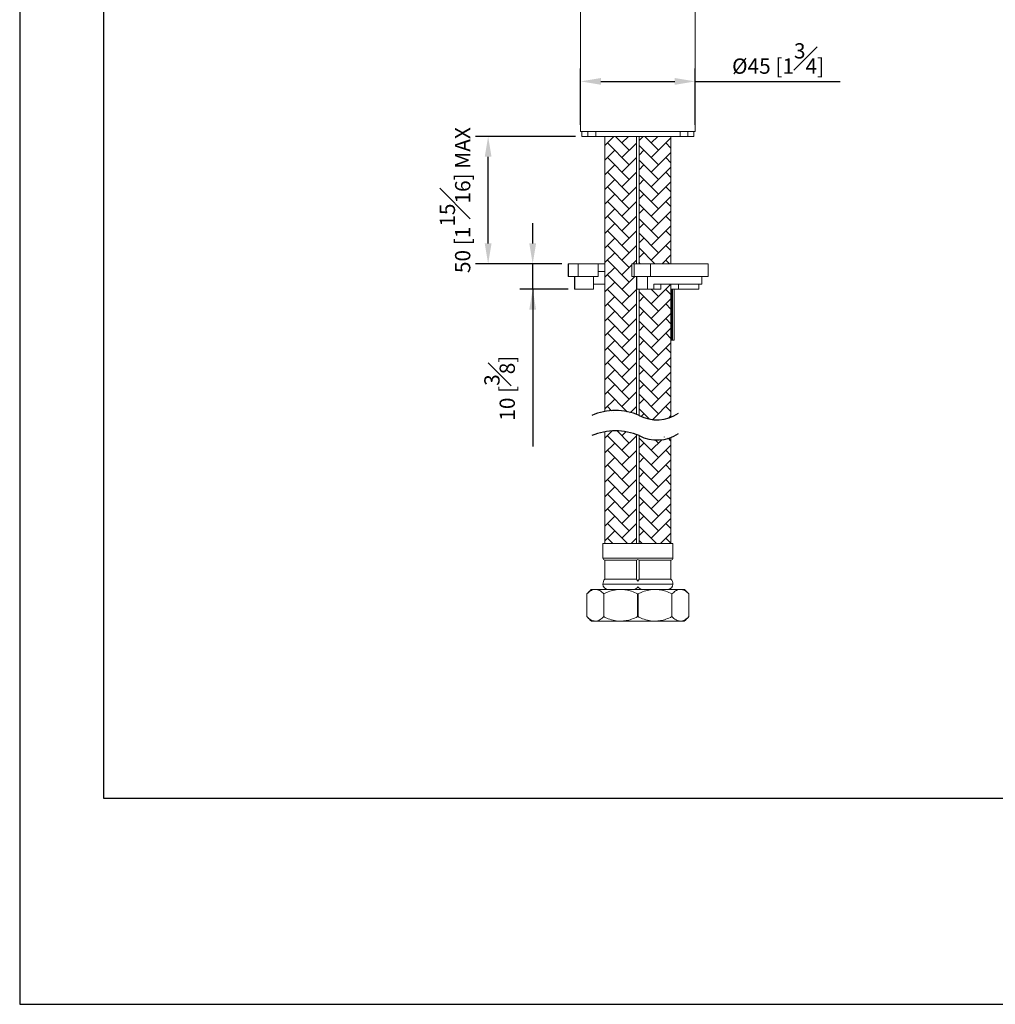
# Model space of a CAD drawing. Units: millimetres. Extents: x -1129 to 210, y -552 to 519.
# Drawn here: x 0 to 96, y 0 to 97 of the extents above; entities that cross this region are included whole.
import ezdxf

# ---------------------------------------------------------------- set-up
doc = ezdxf.new("R2010")
doc.units = ezdxf.units.MM
for name, color, linetype in [('3', 7, 'Continuous'), ('A1', 7, 'Continuous'), ('DIM', 6, 'Continuous')]:
    doc.layers.add(name, color=color, linetype=linetype)
doc.layers.add('圖紙邊界', color=255, linetype='Continuous', plot=False)
doc.styles.add('勝泰-1.5', font='simplex.shx', dxfattribs={"height": 1.5, "bigfont": 'chineset.shx'})
doc.dimstyles.new('比例1／4', dxfattribs={"dimtxt": 1.5, "dimasz": 2, "dimexe": 1.25, "dimexo": 0.625, "dimgap": 0.5, "dimtad": 1, "dimdec": 0, "dimlfac": 4, "dimdsep": 46, "dimtxsty": '勝泰-1.5', "dimcen": 2.5, "dimadec": 0, "dimazin": 0, "dimtfac": 1, "dimtdec": 0, "dimtmove": 0, "dimatfit": 3, "dimfxl": 0, "dimfrac": 1, "dimarcsym": 0})

# ---------------------------------------------------------------- blocks, each defined once
blk = doc.blocks.new('*D771')
at = {"layer": 'Defpoints', "color": 0}
for p in [(66.323, 90.61), (55.073, 85.705), (66.323, 85.705)]:
    blk.add_point(p, dxfattribs=at)
at = {"layer": 'DIM', "color": 0, "lineweight": -2}
for p, q in [((55.073, 86.33), (55.073, 91.86)), ((66.323, 86.33), (66.323, 91.86)), ((57.073, 90.61), (64.323, 90.61)), ((66.323, 90.61), (80.573, 90.61))]:
    blk.add_line(p, q, dxfattribs=at)
at = {"layer": 'DIM', "color": 0}
for points in [[(57.073, 90.943), (57.073, 90.276), (55.073, 90.61)], [(64.323, 90.276), (64.323, 90.943), (66.323, 90.61)]]:
    blk.add_solid(points, dxfattribs=at)
at = {"layer": 'DIM', "color": 0, "insert": (74.466, 92.86), "char_height": 1.5, "attachment_point": 5, "style": '勝泰-1.5'}
blk.add_mtext('%%C45 [1{\\H1.000000x;\\S3#4;}]', dxfattribs=at)
blk = doc.blocks.new('*D777')
at = {"layer": 'Defpoints', "color": 0}
for p in [(50.369, 72.705), (53.287, 72.705), (54.482, 70.205)]:
    blk.add_point(p, dxfattribs=at)
at = {"layer": 'DIM', "color": 0, "lineweight": -2}
for p, q in [((50.369, 74.705), (50.369, 76.705)), ((52.662, 72.705), (49.119, 72.705)), ((50.369, 70.205), (50.369, 72.705)), ((53.857, 70.205), (49.119, 70.205)), ((50.369, 70.205), (50.369, 54.777)), ((50.369, 68.205), (50.369, 66.205))]:
    blk.add_line(p, q, dxfattribs=at)
at = {"layer": 'DIM', "color": 0}
for points in [[(50.035, 74.705), (50.702, 74.705), (50.369, 72.705)], [(50.702, 68.205), (50.035, 68.205), (50.369, 70.205)]]:
    blk.add_solid(points, dxfattribs=at)
at = {"layer": 'DIM', "color": 0, "insert": (47.119, 60.491), "char_height": 1.5, "attachment_point": 5, "rotation": 90, "style": '勝泰-1.5'}
blk.add_mtext('10 [{\\H1.000000x;\\S3#8;}]', dxfattribs=at)
blk = doc.blocks.new('*D778')
at = {"layer": 'Defpoints', "color": 0}
for p in [(45.995, 85.205), (55.198, 85.205), (53.857, 72.705)]:
    blk.add_point(p, dxfattribs=at)
at = {"layer": 'DIM', "color": 0, "lineweight": -2}
for p, q in [((54.573, 85.205), (44.745, 85.205)), ((45.995, 74.705), (45.995, 83.205)), ((53.232, 72.705), (44.745, 72.705))]:
    blk.add_line(p, q, dxfattribs=at)
at = {"layer": 'DIM', "color": 0}
for points in [[(46.328, 83.205), (45.662, 83.205), (45.995, 85.205)], [(45.662, 74.705), (46.328, 74.705), (45.995, 72.705)]]:
    blk.add_solid(points, dxfattribs=at)
at = {"layer": 'DIM', "color": 0, "insert": (42.745, 78.955), "char_height": 1.5, "attachment_point": 5, "rotation": 90, "style": '勝泰-1.5'}
blk.add_mtext('{50 [1{\\H1.000000x;\\S15#16;}] MAX}', dxfattribs=at)

msp = doc.modelspace()

# ---------------------------------------------------------------- hatches: boundary and pattern name
at = {"layer": 'DIM'}
h = msp.add_hatch(dxfattribs=at)
h.set_pattern_fill('AR-HBONE', color=0, scale=0.01, style=0)
h.set_pattern_definition([(45, (-219.6106, -846.5109), (1e-16, 1.436841), [3.048, -1.016]), (135, (-218.8922, -845.7925), (1e-16, 1.436841), [3.048, -1.016])])
edge = h.paths.add_edge_path()
edge.add_line((60.573, 71.455), (60.349, 71.455))
edge.add_line((60.349, 71.455), (60.105, 71.455))
edge.add_spline(control_points=[(60.105, 71.455), (60.105, 72.705)], knot_values=[0, 0, 1, 1], degree=1, periodic=0)
edge.add_line((60.105, 72.705), (60.349, 72.705))
edge.add_line((60.349, 72.705), (60.573, 72.705))
edge.add_spline(control_points=[(60.573, 72.705), (60.573, 85.205)], knot_values=[0, 0, 1, 1], degree=1, periodic=0)
edge.add_line((60.573, 85.205), (57.448, 85.205))
edge.add_spline(control_points=[(57.448, 85.205), (57.448, 72.705)], knot_values=[0, 0, 0.132731, 0.132731], degree=1, periodic=0)
edge.add_spline(control_points=[(57.448, 72.705), (57.448, 71.955)], knot_values=[0.132731, 0.132731, 0.140695, 0.140695], degree=1, periodic=0)
edge.add_spline(control_points=[(57.448, 71.955), (57.448, 70.705)], knot_values=[0.140695, 0.140695, 0.153968, 0.153968], degree=1, periodic=0)
edge.add_spline(control_points=[(57.448, 70.705), (57.448, 58.198)], knot_values=[0.153968, 0.153968, 0.286775, 0.286775], degree=1, periodic=0)
edge.add_arc((58.503, 52.402), 5.892, 69.43349, 100.31646, ccw=False)
edge.add_spline(control_points=[(60.573, 57.918), (60.573, 71.455)], knot_values=[0.831677, 0.831677, 1, 1], degree=1, periodic=0)
edge = h.paths.add_edge_path()
edge.add_arc((58.503, 50.413), 5.892, 69.43349, 100.31646)
edge.add_spline(control_points=[(57.448, 56.209), (57.448, 45.239)], knot_values=[0.883513, 0.883513, 1, 1], degree=1, periodic=0)
edge.add_line((57.448, 45.239), (60.573, 45.239))
edge.add_spline(control_points=[(60.573, 45.239), (60.573, 55.929)], knot_values=[0, 0, 0.132918, 0.132918], degree=1, periodic=0)
edge = h.paths.add_edge_path()
edge.add_arc((62.565, 59.15), 3.75, 242.31904, 291.64038, ccw=False)
edge.add_spline(control_points=[(60.823, 55.829), (60.823, 45.239)], knot_values=[0.866251, 0.866251, 1, 1], degree=1, periodic=0)
edge.add_line((60.823, 45.239), (63.948, 45.239))
edge.add_spline(control_points=[(63.948, 45.239), (63.948, 55.664)], knot_values=[0, 0, 0.13084, 0.13084], degree=1, periodic=0)
edge = h.paths.add_edge_path()
edge.add_spline(control_points=[(63.948, 65.205), (63.948, 70.205)], knot_values=[0.93097, 0.93097, 0.993725, 0.993725], degree=1, periodic=0)
edge.add_spline(control_points=[(63.948, 70.205), (63.948, 70.705)], knot_values=[0.993725, 0.993725, 1, 1], degree=1, periodic=0)
edge.add_line((63.948, 70.705), (62.947, 70.705))
edge.add_spline(control_points=[(62.947, 70.705), (62.947, 70.205)], knot_values=[0, 0, 1, 1], degree=1, periodic=0)
edge.add_line((62.947, 70.205), (62.252, 70.205))
edge.add_line((62.252, 70.205), (61.631, 70.205))
edge.add_line((61.631, 70.205), (60.823, 70.205))
edge.add_spline(control_points=[(60.823, 70.205), (60.823, 57.818)], knot_values=[0, 0, 0.15646, 0.15646], degree=1, periodic=0)
edge.add_arc((62.565, 61.138), 3.75, 242.31904, 291.64038)
edge.add_spline(control_points=[(63.948, 57.653), (63.948, 65.205)], knot_values=[0.836176, 0.836176, 0.93097, 0.93097], degree=1, periodic=0)
edge = h.paths.add_edge_path()
edge.add_spline(control_points=[(63.948, 72.705), (63.948, 85.205)], knot_values=[0, 0, 1, 1], degree=1, periodic=0)
edge.add_line((63.948, 85.205), (60.823, 85.205))
edge.add_spline(control_points=[(60.823, 85.205), (60.823, 72.705)], knot_values=[0, 0, 1, 1], degree=1, periodic=0)
edge.add_line((60.823, 72.705), (61.939, 72.705))
edge.add_line((61.939, 72.705), (63.948, 72.705))

# ---------------------------------------------------------------- linework, layer by layer
at = {"layer": '3'}
for centre, radius, start, end in [((58.503, 52.402), 5.892, 66.81353, 113.18647), ((62.565, 61.138), 3.75, 242.31904, 304.18257), ((58.503, 50.413), 5.892, 66.81353, 113.18647), ((62.565, 59.15), 3.75, 242.31904, 304.18257)]:
    msp.add_arc(centre, radius, start, end, dxfattribs=at)
at = {"layer": 'A1', "linetype": 'Continuous', "lineweight": 15}
for p, q in [((55.073, 85.705), (55.667, 85.705)), ((55.198, 85.205), (55.787, 85.205)), ((56.519, 85.705), (55.667, 85.705)), ((55.787, 85.205), (55.787, 85.705)), ((56.554, 85.205), (55.787, 85.205)), ((56.519, 85.705), (64.877, 85.705)), ((56.554, 85.705), (56.554, 85.205)), ((56.554, 85.205), (64.842, 85.205)), ((64.842, 85.205), (64.842, 85.705)), ((65.609, 85.205), (64.842, 85.205)), ((65.729, 85.705), (64.877, 85.705)), ((65.609, 85.705), (65.609, 85.205)), ((65.609, 85.205), (66.198, 85.205)), ((65.729, 85.705), (66.323, 85.705)), ((53.878, 72.705), (53.857, 72.705)), ((53.878, 71.455), (53.878, 72.705)), ((54.829, 72.705), (53.878, 72.705)), ((54.829, 71.455), (54.829, 72.705)), ((56.801, 72.705), (54.829, 72.705)), ((56.801, 72.705), (57.448, 72.705)), ((60.349, 72.705), (60.105, 72.705)), ((60.349, 71.455), (60.349, 72.705)), ((61.939, 72.705), (60.349, 72.705)), ((67.607, 72.705), (61.939, 72.705)), ((61.939, 71.455), (61.939, 72.705)), ((56.801, 71.955), (57.448, 71.955)), ((53.878, 71.455), (53.857, 71.455)), ((54.829, 71.455), (53.878, 71.455)), ((54.482, 70.705), (54.482, 70.205)), ((54.482, 70.705), (54.482, 70.705)), ((54.52, 71.455), (54.52, 70.205)), ((56.801, 71.455), (54.829, 71.455)), ((57.448, 70.705), (56.352, 70.705)), ((60.349, 71.455), (60.105, 71.455)), ((61.939, 71.455), (60.349, 71.455)), ((61.631, 71.455), (61.631, 70.205)), ((67.607, 71.455), (61.939, 71.455)), ((62.252, 70.705), (66.982, 70.705)), ((62.252, 70.705), (62.252, 70.205)), ((64.676, 70.705), (64.676, 70.205)), ((54.482, 70.205), (54.52, 70.205)), ((54.52, 70.205), (56.352, 70.205)), ((60.58, 70.205), (61.631, 70.205)), ((61.631, 70.205), (62.252, 70.205)), ((62.252, 70.205), (62.947, 70.205)), ((63.474, 70.205), (63.401, 70.205)), ((64.676, 70.205), (63.948, 70.205)), ((64.031, 65.205), (64.031, 70.205)), ((64.098, 70.205), (64.098, 65.205)), ((64.274, 65.205), (64.274, 70.205)), ((64.676, 70.205), (66.674, 70.205)), ((63.948, 65.205), (64.031, 65.205)), ((64.031, 65.205), (64.098, 65.205)), ((64.098, 65.205), (64.274, 65.205)), ((60.698, 45.239), (57.26, 45.239)), ((64.135, 45.239), (60.698, 45.239)), ((60.698, 43.802), (57.26, 43.802)), ((60.573, 43.614), (57.448, 43.614)), ((64.135, 43.802), (60.698, 43.802)), ((63.948, 43.614), (60.823, 43.614)), ((60.573, 41.739), (57.448, 41.739)), ((63.948, 41.739), (60.823, 41.739)), ((56.135, 40.739), (56.52, 40.739)), ((56.52, 40.739), (59.01, 40.739)), ((57.26, 41.239), (59.01, 41.239)), ((59.01, 41.239), (60.698, 41.239)), ((59.01, 40.739), (60.698, 40.739)), ((60.698, 41.239), (62.385, 41.239)), ((60.698, 40.739), (62.385, 40.739)), ((62.385, 41.239), (64.135, 41.239)), ((62.385, 40.739), (64.875, 40.739)), ((64.875, 40.739), (65.26, 40.739)), ((55.69, 38.059), (55.69, 40.294)), ((57.35, 38.059), (57.35, 40.294)), ((60.67, 38.059), (60.67, 40.294)), ((60.725, 38.059), (60.725, 40.294)), ((64.045, 38.059), (64.045, 40.294)), ((65.705, 38.059), (65.705, 40.294)), ((56.52, 37.614), (56.135, 37.614)), ((59.01, 37.614), (56.52, 37.614)), ((60.698, 37.614), (59.01, 37.614)), ((62.385, 37.614), (60.698, 37.614)), ((64.875, 37.614), (62.385, 37.614)), ((65.26, 37.614), (64.875, 37.614))]:
    msp.add_line(p, q, dxfattribs=at)
for centre, radius, start, end in [((57.448, 43.802), 0.188, 180, 270), ((60.573, 43.802), 0.188, 270, 311.81031), ((60.823, 43.802), 0.188, 228.18969, 270), ((63.948, 43.802), 0.188, 270, 0), ((58.021, 41.239), 0.76, 138.88791, 180), ((60, 41.239), 0.76, 23.39227, 41.11209), ((61.396, 41.239), 0.76, 138.88791, 156.60773), ((63.375, 41.239), 0.76, 0, 41.11209), ((57.76, 41.239), 0.5, 180, 270), ((60.26, 41.239), 0.5, 270, 331.04498), ((61.135, 41.239), 0.5, 208.95502, 270), ((63.635, 41.239), 0.5, 270, 0)]:
    msp.add_arc(centre, radius, start, end, dxfattribs=at)
for points in [[(55.073, 113.955), (55.073, 85.705)], [(66.323, 85.705), (66.323, 113.955)], [(55.198, 85.705), (55.198, 85.205)], [(57.448, 85.205), (57.448, 58.198)], [(60.573, 72.705), (60.573, 85.205)], [(60.823, 85.205), (60.823, 72.705)], [(63.948, 72.705), (63.948, 85.205)], [(66.198, 85.205), (66.198, 85.705)], [(53.857, 72.705), (53.857, 71.455)], [(56.801, 71.455), (56.801, 72.705)], [(60.105, 72.705), (60.105, 71.455)], [(67.607, 71.455), (67.607, 72.705)], [(54.482, 71.455), (54.482, 70.705)], [(56.352, 70.205), (56.352, 71.455)], [(60.573, 57.918), (60.573, 71.455)], [(60.58, 71.455), (60.58, 70.205)], [(62.947, 70.205), (62.947, 70.705)], [(63.948, 57.653), (63.948, 70.705)], [(66.674, 70.205), (66.674, 70.705)], [(66.982, 70.705), (66.982, 71.455)], [(60.823, 70.205), (60.823, 57.818)], [(57.448, 56.209), (57.448, 45.239)], [(60.573, 45.239), (60.573, 55.929)], [(60.823, 55.829), (60.823, 45.239)], [(63.948, 45.239), (63.948, 55.664)], [(57.26, 45.239), (57.26, 43.802)], [(64.135, 43.802), (64.135, 45.239)], [(57.448, 43.614), (57.448, 41.739)], [(60.573, 41.739), (60.573, 43.614)], [(60.823, 43.614), (60.823, 41.739)], [(63.948, 41.739), (63.948, 43.614)], [(56.135, 40.739), (55.69, 40.294)], [(65.705, 40.294), (65.26, 40.739)], [(60.67, 40.294), (60.698, 40.322)], [(60.697, 40.317), (60.725, 40.294)], [(55.69, 38.059), (56.135, 37.614)], [(60.699, 38.036), (60.67, 38.059)], [(60.725, 38.059), (60.697, 38.035)], [(65.26, 37.614), (65.705, 38.059)]]:
    msp.add_open_spline(points, degree=1, dxfattribs=at)
for points, knots in [([(55.69, 40.294), (55.804, 40.398), (56.035, 40.61), (56.322, 40.73), (56.486, 40.738), (56.52, 40.739)], [0, 0, 0, 0, 0.432386, 0.879555, 1, 1, 1, 1]), ([(56.52, 40.739), (56.666, 40.714), (56.956, 40.662), (57.22, 40.416), (57.35, 40.294)], [0, 0, 0, 0, 0.504001, 1, 1, 1, 1]), ([(57.35, 40.294), (57.446, 40.341), (57.733, 40.479), (58.242, 40.658), (58.711, 40.735), (58.97, 40.739), (59.01, 40.739)], [0, 0, 0, 0, 0.1844684, 0.5515656, 0.9299751, 1, 1, 1, 1]), ([(59.01, 40.739), (59.189, 40.729), (59.552, 40.709), (60.112, 40.552), (60.475, 40.385), (60.67, 40.294)], [0, 0, 0, 0, 0.309142, 0.627778, 1, 1, 1, 1]), ([(60.725, 40.294), (60.821, 40.341), (61.108, 40.479), (61.617, 40.658), (62.086, 40.735), (62.345, 40.739), (62.385, 40.739)], [0, 0, 0, 0, 0.184468, 0.551566, 0.929975, 1, 1, 1, 1]), ([(62.385, 40.739), (62.564, 40.729), (62.927, 40.709), (63.487, 40.552), (63.85, 40.385), (64.045, 40.294)], [0, 0, 0, 0, 0.309142, 0.627778, 1, 1, 1, 1]), ([(64.045, 40.294), (64.159, 40.398), (64.39, 40.61), (64.676, 40.73), (64.84, 40.738), (64.875, 40.739)], [0, 0, 0, 0, 0.432386, 0.879555, 1, 1, 1, 1]), ([(64.875, 40.739), (65.021, 40.714), (65.311, 40.662), (65.574, 40.416), (65.705, 40.294)], [0, 0, 0, 0, 0.504001, 1, 1, 1, 1]), ([(56.52, 37.614), (56.374, 37.64), (56.085, 37.691), (55.821, 37.937), (55.69, 38.059)], [0, 0, 0, 0, 0.504001, 1, 1, 1, 1]), ([(57.35, 38.059), (57.237, 37.955), (57.006, 37.744), (56.719, 37.623), (56.555, 37.616), (56.52, 37.614)], [0, 0, 0, 0, 0.432386, 0.879555, 1, 1, 1, 1]), ([(59.01, 37.614), (58.97, 37.615), (58.718, 37.618), (58.249, 37.693), (57.74, 37.872), (57.446, 38.013), (57.35, 38.059)], [0, 0, 0, 0, 0.070023, 0.435907, 0.815537, 1, 1, 1, 1]), ([(60.67, 38.059), (60.475, 37.969), (60.117, 37.804), (59.557, 37.646), (59.194, 37.625), (59.01, 37.614)], [0, 0, 0, 0, 0.3722247, 0.6819311, 1, 1, 1, 1]), ([(62.385, 37.614), (62.345, 37.615), (62.093, 37.618), (61.624, 37.693), (61.115, 37.872), (60.821, 38.013), (60.725, 38.059)], [0, 0, 0, 0, 0.070024, 0.435907, 0.815537, 1, 1, 1, 1]), ([(64.045, 38.059), (63.85, 37.969), (63.492, 37.804), (62.932, 37.646), (62.569, 37.625), (62.385, 37.614)], [0, 0, 0, 0, 0.372225, 0.681931, 1, 1, 1, 1]), ([(64.875, 37.614), (64.729, 37.64), (64.439, 37.691), (64.176, 37.937), (64.045, 38.059)], [0, 0, 0, 0, 0.504001, 1, 1, 1, 1]), ([(65.705, 38.059), (65.591, 37.955), (65.36, 37.744), (65.074, 37.623), (64.91, 37.616), (64.875, 37.614)], [0, 0, 0, 0, 0.432386, 0.879555, 1, 1, 1, 1])]:
    msp.add_open_spline(points, degree=3, knots=knots, dxfattribs=at)
at = {"layer": '圖紙邊界', "ltscale": 10}
for points in [[(0, 0), (210, 0), (210, 297), (0, 297)], [(8.232, 213.75), (8.232, 20.25), (201.768, 20.25), (201.768, 213.75)]]:
    msp.add_lwpolyline(points, close=True, dxfattribs=at)

# ---------------------------------------------------------------- dimensions: what is measured, and where the dimension line sits
at = {"layer": 'DIM'}
dim = msp.add_linear_dim(base=(66.323, 90.61), p1=(55.073, 85.705), p2=(66.323, 85.705), text='%%C<>[]', dimstyle='比例1／4', dxfattribs=at)
dim.commit()
dim.dimension.update_dxf_attribs({"geometry": '*D771', "text_midpoint": (74.466, 90.61), "dimtype": 160})
dim = msp.add_linear_dim(base=(45.995, 85.205), p1=(53.857, 72.705), p2=(55.198, 85.205), angle=90, text='{<>[] MAX}', dimstyle='比例1／4', override={"dimgap": 1.5, "dimtolj": 0}, dxfattribs=at)
dim.commit()
dim.dimension.update_dxf_attribs({"geometry": '*D778', "text_midpoint": (45.995, 78.955), "dimtype": 160})
dim = msp.add_linear_dim(base=(50.369, 72.705), p1=(54.482, 70.205), p2=(53.287, 72.705), angle=90, dimstyle='比例1／4', override={"dimgap": 1.5}, dxfattribs=at)
dim.commit()
dim.dimension.update_dxf_attribs({"geometry": '*D777', "text_midpoint": (50.369, 60.491), "dimtype": 160})

doc.saveas('drawing.dxf')
